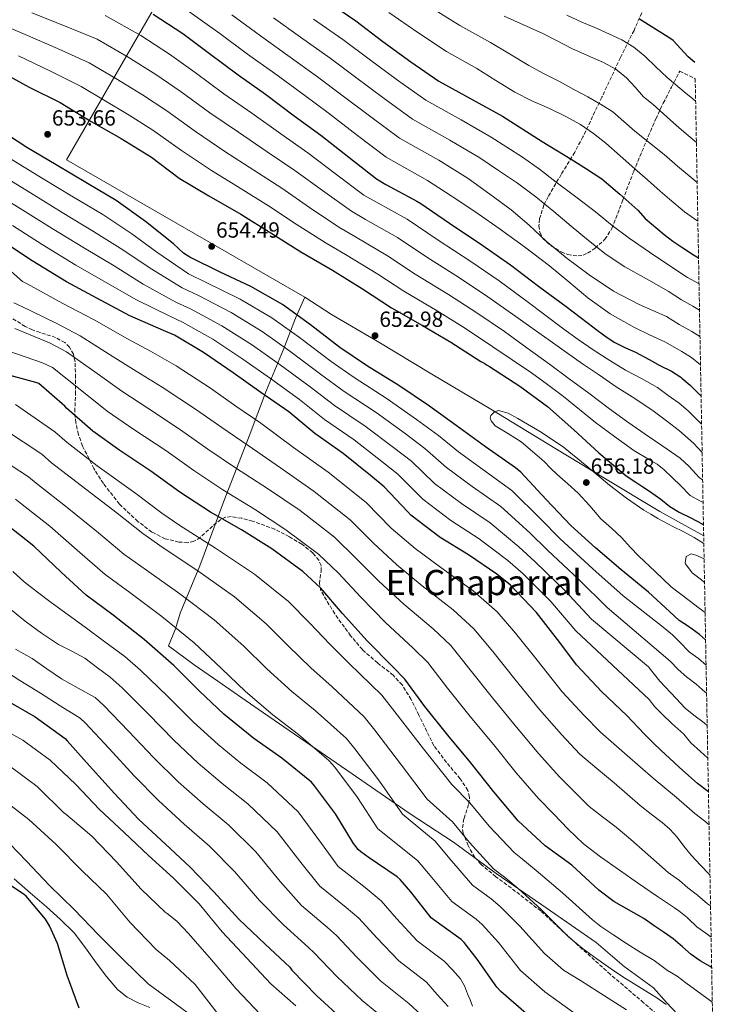
# Model space of a CAD drawing. Units: metres. Extents: x 624421 to 627885, y 4734181 to 4736555.
# Drawn here: x 627527 to 627844, y 4735802 to 4736251 of the extents above; entities that cross this region are included whole.
import ezdxf
from ezdxf.enums import TextEntityAlignment as Align

# ---------------------------------------------------------------- set-up
doc = ezdxf.new("R2010")
doc.units = ezdxf.units.M
doc.header["$MEASUREMENT"] = 0
doc.linetypes.add('DGN Style 3', pattern=[2.435891, 1.739922, -0.695969])
for name, color, linetype, lineweight in [('Barranco lineal', 142, 'DGN Style 3', 13), ('Cota de punto acotado terreno', 7, 'Continuous', 0), ('Curva de nivel directora', 30, 'Continuous', 30), ('Curva de nivel intermedia', 30, 'Continuous', 0), ('Límite de municipio', 7, 'Continuous', 0), ('Línea de cambio de uso (parcela vista)', 92, 'Continuous', 0), ('Punto acotado terreno (símbolo)', 7, 'Continuous', 0), ('Texto de Área (paraje) menor', 7, 'Continuous', 0), ('Zona arbolada', 92, 'DGN Style 3', 0)]:
    doc.layers.add(name, color=color, linetype=linetype, lineweight=lineweight)
doc.styles.add('Style-Arial', font='arial.ttf')

# ---------------------------------------------------------------- blocks, each defined once
blk = doc.blocks.new('5PATER')
at = {"layer": 'Barranco lineal', "linetype": 'Continuous', "lineweight": 0}
h = blk.add_hatch(color=51, dxfattribs=at)
edge = h.paths.add_edge_path()
edge.add_ellipse((0, 0), major_axis=(-0.11, -0.111), ratio=0.999422, start_angle=0, end_angle=360)

msp = doc.modelspace()

# ---------------------------------------------------------------- linework, layer by layer
at = {"layer": 'Curva de nivel directora', "color": 30, "linetype": 'Continuous', "lineweight": 30, "flags": 128}
for points, elevation in [([(627667.48, 4736259.68), (627680.79, 4736250.59), (627693.11, 4736241.22), (627705.94, 4736231.94), (627718.74, 4736223.1), (627734, 4736214.66), (627747.83, 4736207.04), (627765.94, 4736195.55), (627779.16, 4736187.42), (627786.18, 4736183.06), (627793.04, 4736178.46), (627801.4, 4736171.52), (627809.52, 4736164.27), (627812.96, 4736160.44), (627821.52, 4736153.05), (627825.52, 4736150.04), (627830, 4736147.05), (627834.95, 4736143.82)], 600), ([(627588.34, 4736253.64), (627601.87, 4736244.75), (627614.07, 4736235.72), (627627.15, 4736225.9), (627639.57, 4736217.13), (627652.75, 4736207.31), (627664.85, 4736198.38), (627677.62, 4736188.36), (627690.29, 4736178.44), (627694.55, 4736175.98), (627708.72, 4736168.39), (627710.51, 4736167.21), (627723.66, 4736158.35), (627738.42, 4736148.33), (627751.38, 4736139.21), (627764.24, 4736129.51), (627776.91, 4736120.33), (627789.55, 4736110.6), (627790.41, 4736109.91), (627794.51, 4736106.86), (627798.74, 4736104.01), (627803.57, 4736101.58), (627808.53, 4736099.36), (627814.65, 4736096.13), (627819.6, 4736093.3), (627824.85, 4736090.69), (627829.09, 4736088.02), (627829.59, 4736087.64), (627833.38, 4736084.36), (627838.41, 4736079.4)], 625), ([(627835.59, 4736231.58), (627832.55, 4736234.23), (627825.65, 4736241.6), (627824.53, 4736242.37), (627810.36, 4736251.33)], 575), ([(627516.48, 4736228.73), (627531.74, 4736220.38), (627545.98, 4736213.37), (627560.16, 4736204.67), (627573.82, 4736196.89), (627587.58, 4736188.35), (627600.25, 4736178.78), (627613.82, 4736170.72), (627628.32, 4736162.33), (627642.49, 4736153.56), (627655.77, 4736145.15), (627670.14, 4736136.89), (627683.93, 4736128.38), (627697.18, 4736119.64), (627711.23, 4736111.67), (627724.16, 4736103.96), (627737.95, 4736095.13), (627739.71, 4736094.33), (627740.54, 4736093.59), (627741.88, 4736092.89), (627755.64, 4736083.87), (627768.38, 4736074.59), (627780.35, 4736063.99), (627791.71, 4736053.47), (627804.19, 4736042.97), (627808.67, 4736040.09), (627811.78, 4736038.05), (627814.87, 4736035.99), (627817.47, 4736034.17), (627820.05, 4736032.32), (627824.11, 4736029.04), (627828.39, 4736026.46), (627833.78, 4736023.79), (627838.83, 4736021.12), (627839.49, 4736020.71)], 650), ([(627840.46, 4735968.19), (627837.67, 4735970.66), (627832.61, 4735974.21), (627828.45, 4735976.99), (627823.96, 4735981.07), (627814.39, 4735989.95), (627801.72, 4736000.28), (627790.17, 4736010.14), (627779, 4736020.28), (627767.67, 4736032.28), (627756.12, 4736044.67), (627753.72, 4736046.65), (627740.09, 4736056.19), (627726.62, 4736065.98), (627713.95, 4736075.03), (627700.44, 4736084.15), (627686.2, 4736093.12), (627673.6, 4736101.56), (627660.19, 4736111.87), (627647.42, 4736121.15), (627633.02, 4736129.44), (627618.88, 4736135.93), (627605.08, 4736142.72), (627602.27, 4736144.64), (627597.63, 4736148.8), (627584.86, 4736159.07), (627571.55, 4736168.6), (627558.37, 4736176.41), (627544.13, 4736184.92), (627530.81, 4736192.83), (627517.34, 4736201.5)], 650), ([(627841.75, 4735898.9), (627836.69, 4735902.58), (627832.62, 4735906.34), (627828.34, 4735910.14), (627823.99, 4735914.16), (627820.19, 4735917.71), (627816.58, 4735921.17), (627812.58, 4735925.08), (627804.49, 4735933.67), (627793.16, 4735944.52), (627781.55, 4735956.78), (627774, 4735967.02), (627763.37, 4735980.62), (627751.47, 4735993.13), (627745.2, 4735998.15), (627732.21, 4736006.92), (627719.41, 4736014.89), (627705.9, 4736025.1), (627704.53, 4736026.57), (627693.77, 4736037.99), (627687.5, 4736043.18), (627675.09, 4736053.16), (627662.09, 4736062.28), (627650.32, 4736072.14), (627637.55, 4736081.1), (627624.88, 4736089.99), (627611.41, 4736099.21), (627598.16, 4736107.18), (627593.14, 4736109.39), (627577.68, 4736115.95), (627562.67, 4736124.11), (627548.91, 4736131.47), (627533.2, 4736141.16), (627519.6, 4736150.03)], 625), ([(627834.95, 4736143.82), (627837.24, 4736142.49)], 600), ([(627843.24, 4735818.57), (627842.51, 4735819.09), (627837.99, 4735821.78), (627833.88, 4735824.63), (627829.88, 4735828.18), (627825.61, 4735831.72), (627821.59, 4735834.7), (627816.98, 4735837.71), (627812.28, 4735841), (627798.6, 4735848.8), (627791.69, 4735854.05), (627779.4, 4735865.31), (627767.28, 4735874.14), (627754.89, 4735885.63), (627743.76, 4735898.78), (627733.39, 4735912.13), (627722.83, 4735924.74), (627712.27, 4735937.82), (627703.21, 4735950.24), (627697.97, 4735955.74), (627686.03, 4735967.71), (627674.83, 4735980.13), (627664.88, 4735991.78), (627656.66, 4735999.3), (627642.54, 4736009.63), (627628.66, 4736018.43), (627614.48, 4736026.46), (627600.53, 4736035.59), (627587.31, 4736045.09), (627573.14, 4736054.53), (627560.85, 4736063.39), (627548.91, 4736073.83), (627548.02, 4736074.85), (627536.18, 4736085.15), (627534.87, 4736085.6), (627519.79, 4736089.67)], 600), ([(627758.63, 4735797.7), (627746.95, 4735807.72), (627745.13, 4735809.73), (627736.2, 4735822.47), (627730.28, 4735830.09), (627728.97, 4735831.4), (627716.52, 4735840.45), (627715.27, 4735841.29), (627705.9, 4735853.16), (627701.13, 4735858.82), (627699.79, 4735860.04), (627686.48, 4735869.09), (627683.08, 4735871.43), (627681.9, 4735872.49), (627679.72, 4735875.21), (627671.56, 4735888.77), (627662.06, 4735901.64), (627660.56, 4735903.27), (627647.05, 4735914.21), (627634.32, 4735923.21), (627620.65, 4735934.25), (627609.39, 4735944.87), (627597.81, 4735956.42), (627584.24, 4735968.39), (627570.06, 4735979.49), (627557.84, 4735988.58), (627546.45, 4735999.08), (627534, 4736010.89), (627520.85, 4736021.22)], 575), ([(627520.49, 4735941.13), (627534.57, 4735933.06), (627548.2, 4735923.11), (627549.19, 4735922.09), (627559.27, 4735910.66), (627570.67, 4735898.02), (627581.67, 4735886.31), (627593.96, 4735874.89), (627605.29, 4735864.52), (627616.01, 4735853.19), (627627.5, 4735840.68), (627639.5, 4735829.38), (627650.7, 4735818.79), (627651.69, 4735817.51), (627663.11, 4735805.73), (627675.4, 4735794.47)], 550), ([(627554.63, 4735800.08), (627549.1, 4735815.02), (627544.74, 4735829.71), (627541.13, 4735837.65), (627539.18, 4735840.82), (627530.44, 4735851.28), (627529.61, 4735851.92), (627516.46, 4735860.69), (627505.42, 4735870.32), (627504.55, 4735871.38), (627493.61, 4735882.19), (627492.84, 4735882.74), (627479.53, 4735890.51), (627478.12, 4735891.09)], 525)]:
    msp.add_lwpolyline(points, dxfattribs=dict(at, elevation=elevation))
at = {"layer": 'Curva de nivel intermedia', "color": 30, "linetype": 'Continuous', "lineweight": 0, "flags": 128}
for points, elevation in [([(627533.04, 4736254.21), (627547.99, 4736248.33), (627562.79, 4736242.21), (627577.05, 4736234.06), (627589.66, 4736226.17), (627601.12, 4736218.23), (627614.23, 4736208.68), (627627.29, 4736199.74), (627640.44, 4736190.78), (627652.96, 4736182.27)], 635), ([(627604.02, 4736255.26), (627618.77, 4736244.81), (627631.37, 4736235.45), (627643.85, 4736226.56), (627657.56, 4736216.56), (627668.28, 4736208.59), (627681.65, 4736198.35), (627694.75, 4736188.34), (627713.58, 4736177.75), (627726.94, 4736169.13), (627736.62, 4736162.48), (627746.29, 4736155.83), (627757.86, 4736147.46), (627769.23, 4736138.81), (627777.99, 4736131.56), (627786.73, 4736124.28), (627796.99, 4736116.87), (627807.95, 4736110.65), (627814.89, 4736107.4), (627821.83, 4736104.15), (627829.55, 4736099.77), (627833.96, 4736097), (627838.14, 4736093.64)], 620), ([(627836.93, 4736159.17), (627830.86, 4736163.5), (627823.97, 4736169.18), (627819.7, 4736172.9), (627813.92, 4736178.02), (627808.15, 4736183.14), (627801.54, 4736188.95), (627794.9, 4736194.73), (627789.35, 4736199.27), (627783.41, 4736203.3), (627776.41, 4736207.12), (627769.27, 4736210.63), (627761.2, 4736214.13), (627753.36, 4736218.02), (627744.73, 4736223.44), (627736.1, 4736228.85), (627722.29, 4736236.64), (627709.18, 4736245.28), (627695.93, 4736254.45)], 595), ([(627836.6, 4736176.85), (627832.9, 4736179.83), (627827.58, 4736184.31), (627821.55, 4736189.57), (627814.83, 4736194.88), (627808.11, 4736200.2), (627803.2, 4736204.7), (627798.16, 4736209.06), (627792.54, 4736212.65), (627786.71, 4736215.88), (627780.37, 4736219.3), (627774.03, 4736222.7), (627766.85, 4736226.38), (627759.76, 4736230.25), (627751.03, 4736235.51), (627742.3, 4736240.77), (627728.33, 4736248.46), (627715.07, 4736256.7)], 590), ([(627512.47, 4736251.78), (627529.96, 4736244.39), (627544.75, 4736237.94), (627559.14, 4736231.4), (627571.41, 4736224.27), (627583.56, 4736216.88), (627594.65, 4736209.49), (627607.77, 4736200.08), (627621.15, 4736191.05), (627634.29, 4736182.52), (627647.02, 4736174.22), (627659.68, 4736165.5), (627673.08, 4736156.46)], 640), ([(627566.44, 4736253.01), (627582.7, 4736243.85), (627595.77, 4736235.46), (627607.59, 4736226.98), (627620.69, 4736217.29), (627633.43, 4736208.44), (627646.6, 4736199.05), (627658.91, 4736190.33), (627671.64, 4736180.74), (627684.55, 4736171.11), (627689.93, 4736168), (627704.26, 4736160.06), (627718.43, 4736150.57), (627733.31, 4736140.8), (627746.27, 4736131.95)], 630), ([(627624.34, 4736253.26), (627637.3, 4736243.72), (627649.76, 4736234.84), (627663.36, 4736225.07), (627674.49, 4736216.74), (627687.72, 4736206.75), (627700.75, 4736197.03), (627718.68, 4736186.98), (627732.16, 4736178.61), (627741.98, 4736171.51), (627751.79, 4736164.41), (627759.88, 4736157.39), (627767.73, 4736150.04), (627777.33, 4736142.16), (627787.28, 4736134.68), (627798.4, 4736127.28), (627810.19, 4736121.11), (627816.4, 4736118.42), (627822.62, 4736115.72), (627828.33, 4736112.07), (627834.24, 4736108.86), (627837.9, 4736106.55)], 615), ([(627643.23, 4736251.98), (627655.66, 4736243.12), (627669.17, 4736233.58), (627680.69, 4736224.9), (627693.8, 4736215.14), (627706.74, 4736205.72), (627723.79, 4736196.2), (627737.39, 4736188.09), (627746.01, 4736182.33), (627754.64, 4736176.57), (627763.04, 4736170.29), (627771.15, 4736163.61), (627779.08, 4736156.99), (627787.02, 4736150.36), (627795.07, 4736144.04), (627803.6, 4736138.43), (627813.5, 4736132.86), (627823.41, 4736127.3), (627829.39, 4736123.33), (627834.66, 4736120.42), (627837.68, 4736118.61)], 610), ([(627661.57, 4736251.4), (627674.98, 4736242.08), (627686.9, 4736233.06), (627699.87, 4736223.54), (627712.74, 4736214.41), (627728.9, 4736205.43), (627742.61, 4736197.56), (627749.79, 4736192.97), (627756.97, 4736188.38), (627764.69, 4736182.86), (627772.21, 4736177.05), (627781.25, 4736170.24), (627790.29, 4736163.42), (627797.89, 4736157.29), (627805.65, 4736151.39), (627814.92, 4736145.13), (627824.2, 4736138.87), (627832.17, 4736133.57), (627837.46, 4736130.66)], 605), ([(627836.26, 4736195.06), (627832.45, 4736198.35), (627828.39, 4736201.73), (627824.43, 4736205.33), (627816.46, 4736212.43), (627812.18, 4736215.97), (627808.29, 4736220.28), (627804.4, 4736224.58), (627799.52, 4736228.59), (627793.91, 4736231.62), (627786.64, 4736234.75), (627779.41, 4736237.9), (627772.8, 4736241.4), (627766.13, 4736244.78), (627757.32, 4736248.73), (627748.51, 4736252.68)], 585), ([(627835.91, 4736214.02), (627834.58, 4736215.05), (627830.7, 4736218.21), (627826.75, 4736221.6), (627822.85, 4736224.77), (627817.77, 4736229.66), (627812.69, 4736234.54), (627807.75, 4736238.62), (627802.23, 4736241.9), (627796.6, 4736244.56), (627790.93, 4736247.11), (627783.96, 4736250.06), (627777.08, 4736253.19)], 580), ([(627526.87, 4736234.56), (627541.51, 4736227.56), (627555.48, 4736220.59), (627565.76, 4736214.48), (627577.45, 4736207.59), (627588.18, 4736200.74), (627601.31, 4736191.47), (627615.01, 4736182.35), (627628.13, 4736174.26), (627641.07, 4736166.17), (627653.7, 4736157.87), (627667.34, 4736149.13), (627676.07, 4736144.06), (627690.89, 4736135.06), (627702.71, 4736127.25), (627717.98, 4736118.22), (627730.93, 4736110.16), (627743.43, 4736101.91), (627752.2, 4736095.94), (627760.97, 4736089.98), (627768.35, 4736084.66), (627775.56, 4736079.13), (627782.93, 4736073.26), (627790.28, 4736067.39), (627798.93, 4736060.9), (627807.69, 4736054.59), (627814.83, 4736050.38), (627818.37, 4736048.26), (627821.58, 4736045.72), (627825.29, 4736042.14), (627829, 4736038.56), (627833.36, 4736034.11)], 645), ([(627840.68, 4735956.66), (627837.21, 4735959.67), (627833.16, 4735962.6), (627832.62, 4735963.09), (627828.87, 4735966.91), (627825.42, 4735970.54), (627821.06, 4735973.96), (627802.78, 4735988.24), (627789.01, 4736000.65), (627773.91, 4736014.48), (627765.28, 4736023.23), (627752.06, 4736036.34), (627738.75, 4736045.97), (627727.74, 4736053.98), (627718.64, 4736061.39), (627708.6, 4736068.7), (627695.14, 4736078.1), (627680.04, 4736087.85), (627669.63, 4736095.21), (627655.11, 4736106.12), (627642.53, 4736115.14), (627628.13, 4736123.65), (627612.62, 4736131.22), (627604.47, 4736135.18), (627590.06, 4736145.11), (627578.59, 4736153.39), (627565.34, 4736162.17), (627551.34, 4736170.55), (627538.19, 4736178.55), (627522.84, 4736187.9)], 645), ([(627652.96, 4736182.27), (627665.66, 4736173.12), (627678.81, 4736163.78), (627685.31, 4736160.02), (627699.8, 4736151.73), (627713.19, 4736142.8), (627728.2, 4736133.28), (627741.15, 4736124.68), (627753.84, 4736115.71), (627761.72, 4736110.12), (627769.61, 4736104.54), (627776.98, 4736099.34), (627784.36, 4736094.17), (627792.01, 4736088.88), (627799.69, 4736083.64), (627808.22, 4736078.29), (627816.59, 4736072.73), (627822.58, 4736068.16), (627828.57, 4736063.59), (627834.91, 4736057.87), (627838.88, 4736053.72)], 635), ([(627840.92, 4735943.88), (627840.33, 4735944.35), (627836.21, 4735947.93), (627831.78, 4735951.36), (627827.96, 4735954.6), (627824.23, 4735958.52), (627795.58, 4735982.94), (627782.6, 4735995.64), (627768.3, 4736009.14), (627760.26, 4736016.96), (627747.1, 4736028.99), (627733.92, 4736038.2), (627722.28, 4736046.76), (627712.42, 4736055.54), (627703.33, 4736062.32), (627690.13, 4736071.87), (627675.55, 4736081.46), (627664.8, 4736089.45), (627650.72, 4736099.86), (627638.12, 4736108.85), (627623.95, 4736117.54), (627609.01, 4736125.21), (627601.64, 4736128.73), (627586.96, 4736137.82), (627574.61, 4736146.07), (627561.23, 4736154.5), (627546.8, 4736163.21), (627533.55, 4736171.42), (627518.36, 4736180.71)], 640), ([(627841.19, 4735929.16), (627839.77, 4735930.27), (627835.02, 4735933.79), (627831.14, 4735936.95), (627827.08, 4735941.42), (627819.55, 4735949.27), (627815.95, 4735953.93), (627814.47, 4735955.8), (627788.39, 4735977.63), (627776.19, 4735990.63), (627762.69, 4736003.8), (627755.24, 4736010.69), (627742.13, 4736021.63), (627729.08, 4736030.43), (627716.82, 4736039.54), (627706.2, 4736049.69), (627698.05, 4736055.94), (627685.11, 4736065.63), (627671.07, 4736075.06), (627659.98, 4736083.68), (627646.33, 4736093.61), (627633.7, 4736102.57), (627619.77, 4736111.43), (627605.39, 4736119.2), (627598.8, 4736122.28), (627583.87, 4736130.53), (627570.63, 4736138.75), (627557.12, 4736146.82), (627542.27, 4736155.86), (627528.9, 4736164.29), (627513.89, 4736173.52)], 635), ([(627841.46, 4735914.25), (627838.12, 4735917.22), (627833.68, 4735921.23), (627830.5, 4735925.12), (627825.02, 4735930.06), (627820.74, 4735934.07), (627817.25, 4735937.65), (627814.68, 4735940.95), (627781.19, 4735972.32), (627769.78, 4735985.62), (627757.08, 4735998.47), (627750.22, 4736004.42), (627737.17, 4736014.28), (627724.24, 4736022.66), (627711.36, 4736032.32), (627699.99, 4736043.84), (627692.78, 4736049.56), (627680.1, 4736059.4), (627666.58, 4736068.67), (627655.15, 4736077.91), (627641.94, 4736087.35), (627629.29, 4736096.28), (627615.59, 4736105.32), (627601.77, 4736113.19), (627595.97, 4736115.83), (627580.77, 4736123.24), (627566.65, 4736131.43), (627553.02, 4736139.14), (627537.73, 4736148.51), (627524.25, 4736157.16)], 630), ([(627673.08, 4736156.46), (627680.69, 4736152.04), (627695.35, 4736143.4), (627707.95, 4736135.03), (627723.09, 4736125.75), (627736.04, 4736117.42), (627748.63, 4736108.81), (627758.95, 4736101.36), (627769.26, 4736093.91), (627778.25, 4736087.31), (627787.21, 4736080.67), (627796.05, 4736074.07), (627804.91, 4736067.51), (627812.91, 4736061.99), (627820.97, 4736056.54), (627824.88, 4736053.81), (627828.79, 4736051.08), (627833.01, 4736047.27), (627837.51, 4736042.18), (627839.11, 4736041.16)], 640), ([(627842.03, 4735883.71), (627840.09, 4735885.4), (627836.13, 4735888.44), (627835.61, 4735888.88), (627831.89, 4735892.22), (627827.15, 4735896.33), (627821.81, 4735900.7), (627816.47, 4735905.08), (627810.53, 4735910.24), (627804.66, 4735915.48), (627798.55, 4735920.79), (627792.44, 4735926.11), (627785.01, 4735933.72), (627775.08, 4735944.52), (627763.55, 4735958.84), (627753.75, 4735971.29), (627745.28, 4735980.92), (627734.46, 4735990.54), (627719.59, 4736001.18), (627707.86, 4736009.92), (627696.98, 4736019.2), (627685.56, 4736030.91), (627668.23, 4736044.7), (627652.45, 4736055.99), (627637.45, 4736067), (627626.16, 4736074.79), (627614.54, 4736082.95), (627598.89, 4736093.2), (627587.22, 4736099.95), (627576.62, 4736105.53), (627561.4, 4736114.13), (627547.2, 4736121.71), (627530.85, 4736130.66), (627528.82, 4736131.63), (627523.44, 4736136.41)], 620), ([(627746.27, 4736131.95), (627759.04, 4736122.61), (627767.09, 4736116.49), (627775.15, 4736110.36), (627782.32, 4736105.15), (627789.64, 4736100.15), (627796.71, 4736095.63), (627803.88, 4736091.29), (627811.26, 4736087.42), (627818.44, 4736083.26), (627823.4, 4736079.68), (627828.36, 4736076.1), (627832.54, 4736072.7), (627836.82, 4736068.48), (627838.64, 4736066.56)], 630), ([(627842.45, 4735861), (627842.11, 4735861.28), (627838.16, 4735865.44), (627834.08, 4735869.81), (627830.58, 4735874), (627827.5, 4735878.1), (627824.2, 4735881.86), (627820.6, 4735884.85), (627815.61, 4735888.71), (627810.62, 4735892.57), (627804.6, 4735897.73), (627798.68, 4735903), (627790.87, 4735909.5), (627783.05, 4735915.99), (627774.7, 4735924.98), (627764.65, 4735936.42), (627753.37, 4735950.31), (627743.38, 4735962.93), (627734.76, 4735973.25), (627725.34, 4735981.84), (627711.2, 4735992.81), (627699.6, 4736002.48), (627688.95, 4736012.35), (627678.33, 4736023), (627661.81, 4736035.93), (627646.5, 4736046.6), (627631.71, 4736056.87), (627619.75, 4736064.99), (627607.73, 4736073.48), (627592.45, 4736083.53), (627580.63, 4736090.81), (627569.7, 4736097.6), (627555.09, 4736106.89), (627544.11, 4736112.68), (627528.08, 4736120.41), (627524.75, 4736121.9)], 615), ([(627842.71, 4735846.79), (627841.39, 4735847.77), (627836.69, 4735851.67), (627832.36, 4735855.05), (627828.56, 4735858.44), (627824.42, 4735861.23), (627823.33, 4735862.11), (627818.11, 4735866.7), (627812.89, 4735871.29), (627806.29, 4735877.02), (627799.67, 4735882.71), (627793.4, 4735887.36), (627787.32, 4735892.22), (627780.49, 4735899.04), (627773.67, 4735905.87), (627764.39, 4735916.25), (627754.23, 4735928.32), (627743.19, 4735941.79), (627733.01, 4735954.56), (627724.24, 4735965.58), (627716.21, 4735973.14), (627702.81, 4735984.45), (627691.35, 4735995.03), (627680.93, 4736005.49), (627671.11, 4736015.1), (627655.39, 4736027.17), (627640.55, 4736037.21), (627625.97, 4736046.73), (627613.34, 4736055.19), (627600.93, 4736064.02), (627586.01, 4736073.87), (627574.03, 4736081.67), (627562.77, 4736089.68), (627548.79, 4736099.64), (627541.03, 4736103.66), (627525.32, 4736110.16)], 610), ([(627842.98, 4735832.5), (627840.52, 4735834.36), (627836.48, 4735837.3), (627836.25, 4735837.47), (627832.66, 4735840.95), (627832.12, 4735841.44), (627828.23, 4735844.58), (627826.24, 4735845.89), (627818.04, 4735851.45), (627809.85, 4735857.02), (627801.11, 4735863.03), (627792.44, 4735869.15), (627784.82, 4735875.12), (627777.78, 4735881.75), (627771.03, 4735888.75), (627764.28, 4735895.75), (627754.07, 4735907.52), (627743.81, 4735920.22), (627733.01, 4735933.26), (627722.64, 4735946.19), (627713.73, 4735957.91), (627707.09, 4735964.44), (627694.42, 4735976.08), (627683.09, 4735987.58), (627672.9, 4735998.63), (627663.88, 4736007.2), (627648.96, 4736018.4), (627634.6, 4736027.82), (627620.22, 4736036.6), (627606.94, 4736045.39), (627594.12, 4736054.55), (627579.57, 4736064.2), (627567.44, 4736072.53), (627555.84, 4736081.75), (627542.48, 4736092.4), (627537.95, 4736094.63), (627522.56, 4736099.91)], 605), ([(627525.57, 4736075.48), (627543.5, 4736063.1), (627549.1, 4736058.24), (627562.84, 4736047.58), (627580.46, 4736034.94), (627592.3, 4736025.98), (627600.48, 4736020.41), (627616.88, 4736010.06), (627634.66, 4735998.21), (627650.14, 4735985.73), (627659.85, 4735975.8), (627669.04, 4735966.18), (627677.69, 4735957.61), (627692.7, 4735942.93), (627698.71, 4735935.41), (627711.8, 4735918.5), (627724.63, 4735902.21), (627732.84, 4735893.87), (627741.63, 4735883.23), (627753.05, 4735871.12), (627756.17, 4735868.79), (627763.15, 4735862.95), (627775.14, 4735852.73), (627788.9, 4735840.42), (627792.68, 4735837.4), (627798.52, 4735833.52), (627804.39, 4735829.67), (627810.65, 4735825.76), (627816.92, 4735821.89), (627823.09, 4735817.4), (627827.44, 4735814.68), (627831.49, 4735811.74), (627838.68, 4735806.39), (627842.77, 4735803.52), (627843.53, 4735802.92)], 595), ([(627840.24, 4735980.6), (627837.55, 4735982.62), (627833.01, 4735986.2), (627824.8, 4735992.39), (627817.43, 4735999.34), (627810.06, 4736006.3), (627806.1, 4736010.47), (627802.22, 4736014.71), (627797.48, 4736019.06), (627792.72, 4736023.39), (627787.57, 4736029.28), (627782.38, 4736035.13), (627777.59, 4736039.36), (627772.78, 4736043.58), (627769.76, 4736046.54), (627766.73, 4736049.5), (627761.55, 4736054.13), (627756.24, 4736058.59), (627750.46, 4736062.19), (627744.49, 4736065.75), (627742.54, 4736068.03), (627742.13, 4736069.36), (627742.48, 4736070.55), (627744.09, 4736072.21), (627746, 4736072.89), (627750.42, 4736071.54), (627754.76, 4736069.24), (627765.49, 4736062.98), (627775.69, 4736056.12), (627786.2, 4736047.46), (627796.68, 4736038.81), (627804.31, 4736032.89), (627812.24, 4736027.42), (627815.48, 4736025.46), (627818.73, 4736023.5), (627825.44, 4736019.97), (627830.49, 4736017.46), (627835.21, 4736014.94), (627839.65, 4736012.21)], 655), ([(627520.55, 4736064.2), (627537.53, 4736052.87), (627542.03, 4736048.98), (627555.63, 4736038.41), (627571.96, 4736025.97), (627583.68, 4736016.63), (627592.88, 4736010.18), (627608.72, 4735999.65), (627625.45, 4735987.76), (627639.95, 4735975.51), (627650.05, 4735965.41), (627660.36, 4735955.44), (627670.03, 4735946.76), (627684.66, 4735933.01), (627689.55, 4735926.97), (627701.74, 4735911.07), (627713.4, 4735895.46), (627724.91, 4735885.11), (627732.69, 4735875.71), (627743.61, 4735863.66), (627749.37, 4735859.44), (627754.93, 4735854.73), (627765.4, 4735845.17), (627777.96, 4735832.75), (627784.17, 4735827.47), (627790.86, 4735822.69), (627797.55, 4735817.9), (627802.63, 4735814.5), (627807.82, 4735811.27), (627812.98, 4735808.07), (627818.15, 4735804.87), (627822.49, 4735801.8)], 590), ([(627515.54, 4736052.93), (627531.56, 4736042.63), (627534.97, 4736039.73), (627548.42, 4736029.23), (627563.45, 4736017.01), (627575.07, 4736007.28), (627585.27, 4735999.95), (627600.56, 4735989.23), (627616.23, 4735977.32), (627629.76, 4735965.3), (627640.25, 4735955.02), (627651.68, 4735944.69), (627662.37, 4735935.91), (627676.63, 4735923.1), (627680.38, 4735918.52), (627691.68, 4735903.64), (627702.17, 4735888.71), (627716.99, 4735876.35), (627723.76, 4735868.2), (627734.16, 4735856.2), (627742.57, 4735850.09), (627746.72, 4735846.52), (627755.67, 4735837.6), (627767.02, 4735825.08), (627775.66, 4735817.55), (627783.34, 4735812.72), (627791.02, 4735807.88), (627797.69, 4735803.66), (627804.3, 4735799.34)], 585), ([(627833.36, 4736034.11), (627837.77, 4736031.65), (627839.31, 4736030.81)], 645), ([(627525.6, 4736032.39), (627527.91, 4736030.48), (627541.21, 4736020.06), (627554.95, 4736008.04), (627566.45, 4735997.93), (627577.67, 4735989.72), (627592.4, 4735978.81), (627607.02, 4735966.87), (627619.58, 4735955.09), (627630.45, 4735944.63), (627643, 4735933.95), (627654.71, 4735925.06), (627668.59, 4735913.18), (627671.22, 4735910.08), (627681.62, 4735896.21), (627690.95, 4735881.96), (627709.06, 4735867.58), (627714.83, 4735860.68), (627724.72, 4735848.74), (627735.77, 4735840.74), (627738.5, 4735838.3), (627745.94, 4735830.03), (627756.07, 4735817.4), (627767.15, 4735807.63), (627773.64, 4735802.87), (627780.14, 4735798.12)], 580), ([(627839.98, 4735994.34), (627838.54, 4735995.49), (627834.26, 4735998.82), (627831.3, 4736002.88), (627831.07, 4736003.39), (627831.63, 4736006.16), (627833.82, 4736007.49), (627836.06, 4736006.86), (627839.78, 4736005.14)], 660), ([(627524.41, 4735999.4), (627529.49, 4735994.72), (627535.55, 4735989.87), (627541.77, 4735985.22), (627549.54, 4735979.6)], 570), ([(627523.43, 4735982.02), (627529.97, 4735976.64), (627537.44, 4735971.21), (627545.13, 4735966.08)], 565), ([(627549.54, 4735979.6), (627557.29, 4735973.95), (627566.4, 4735967.24), (627575.51, 4735960.52), (627582.57, 4735954.42), (627595.11, 4735942.28), (627606.83, 4735930.61), (627618.03, 4735920.48), (627628.45, 4735911.98), (627640.41, 4735902.89), (627654.54, 4735889.66), (627665.12, 4735875.22), (627672.75, 4735864.7), (627685.06, 4735855.13), (627692.46, 4735849.11), (627699.46, 4735840.99), (627708.79, 4735830.9), (627721.19, 4735821.54), (627724.92, 4735817.57), (627728.65, 4735813.6), (627730.51, 4735810.29), (627731.82, 4735806.62), (627732.99, 4735803.87), (627734.16, 4735801.12)], 570), ([(627525.57, 4735963.87), (627533.13, 4735959.68), (627539.82, 4735955), (627546.61, 4735950.47), (627554.23, 4735946.14)], 560), ([(627545.13, 4735966.08), (627551.27, 4735963.04), (627557.26, 4735959.78), (627562.97, 4735955.47), (627568.69, 4735951.17), (627574.23, 4735946.34), (627586.15, 4735934.37), (627597.79, 4735922.47), (627608.94, 4735911.94), (627619.83, 4735902.71), (627631.63, 4735893.3), (627644.91, 4735880.54), (627655.71, 4735866.58), (627664.43, 4735855.87), (627676.47, 4735846.04), (627682.27, 4735841.21), (627690.37, 4735832.18), (627700.44, 4735821.79), (627713.15, 4735811.94), (627718.04, 4735806.43), (627722.92, 4735800.93)], 565), ([(627518.22, 4735955.52), (627527.58, 4735949.65), (627536.94, 4735943.78), (627545.99, 4735938.12), (627555.03, 4735932.46), (627557.54, 4735930.17), (627568.23, 4735918.57), (627579.71, 4735906.17), (627590.76, 4735894.85), (627602.58, 4735884.16), (627614.07, 4735874.11), (627625.64, 4735862.31), (627636.9, 4735849.31), (627647.81, 4735838.21), (627659.29, 4735827.87), (627661.88, 4735825.41)], 555), ([(627554.23, 4735946.14), (627561.86, 4735941.82), (627565.88, 4735938.25), (627577.19, 4735926.47), (627588.75, 4735914.32), (627599.85, 4735903.4), (627611.21, 4735893.44), (627622.85, 4735883.7), (627635.28, 4735871.42), (627646.31, 4735857.95), (627656.12, 4735847.04), (627667.88, 4735836.96), (627672.07, 4735833.31), (627681.28, 4735823.36), (627692.1, 4735812.68), (627705.11, 4735802.34), (627710.72, 4735797.12)], 560), ([(627653.46, 4735801.19), (627642.1, 4735811.24), (627631.09, 4735822.89), (627619.86, 4735834.95), (627609.37, 4735847.72), (627597.62, 4735859.4), (627586.23, 4735869.8), (627575.09, 4735880.33), (627563.83, 4735890.85), (627553.08, 4735902.21), (627541.34, 4735913.32), (627528.95, 4735922.41), (627514.3, 4735930.54)], 545), ([(627637.14, 4735797.38), (627626.23, 4735808.93), (627614.97, 4735822.18), (627604.44, 4735834.15), (627599.13, 4735839.81), (627594.84, 4735843.3), (627593.91, 4735843.88), (627582.84, 4735854.5), (627571.61, 4735866.98), (627560.37, 4735878.57), (627548.47, 4735888.68), (627547.48, 4735889.48), (627536.12, 4735900.62), (627535.38, 4735901.35), (627523, 4735910.6)], 540), ([(627617.94, 4735797.61), (627608.6, 4735809.61), (627607.48, 4735811.01), (627595.8, 4735821.96), (627589.69, 4735826.89), (627577.81, 4735839.43), (627567.13, 4735852.17), (627556.18, 4735862.69), (627544.09, 4735874.86), (627531.61, 4735886.18), (627518.9, 4735896.1)], 535), ([(627603.76, 4735798.25), (627586.07, 4735811.17), (627574.74, 4735822.28), (627563.38, 4735833.54), (627552.34, 4735845.1), (627541.05, 4735856.04), (627530.55, 4735867.18), (627519.16, 4735879.14)], 530), ([(627661.88, 4735825.41), (627672.2, 4735814.55), (627683.75, 4735803.58), (627697.07, 4735792.74)], 555)]:
    msp.add_lwpolyline(points, dxfattribs=dict(at, elevation=elevation))
at = {"layer": 'Límite de municipio', "color": 7, "linetype": 'Continuous', "lineweight": 0}
for points in [[(627726.54, 4736554.04, 511.42), (627689.08, 4736467.35, 531.95), (627645.11, 4736368.35, 566.74), (627633.99, 4736343.32, 577.99), (627611.47, 4736297.1, 600.56), (627607.66, 4736289.28, 604.79), (627548.85, 4736187.23, 650), (627657.63, 4736124.51, 650)], [(627657.63, 4736124.51, 650), (627653.38, 4736114.87, 648.97), (627647.72, 4736100.36, 639.13), (627640.11, 4736082.11, 626.5), (627632.17, 4736061.05, 616.6), (627620.61, 4736031.52, 603.18), (627609.68, 4736001.99, 590.95), (627600.74, 4735980.41, 582.46), (627598.6, 4735973.23, 579.85), (627595.34, 4735965.52, 576.86), (627607.1, 4735956.8, 577.38), (627617.94, 4735949.33, 578.16), (627636.28, 4735936.59, 579.15), (627676.81, 4735908.8, 581.48), (627705.6, 4735888.83, 585.92), (627725.46, 4735875.88, 587.66), (627744.97, 4735861.64, 589.64), (627767.69, 4735845.97, 590.89), (627790.54, 4735830.17, 592.26), (627803.24, 4735819.19, 591.53), (627816.68, 4735809.37, 591.15), (627822.67, 4735802.66, 590.3), (627838.03, 4735786.41, 588.81), (627843.94, 4735780.66, 588.16)], [(627839.58, 4736015.7, 652.95), (627819.58, 4736026.68, 653.04), (627794.07, 4736042.03, 654.49), (627771.65, 4736055.68, 655), (627742.53, 4736073.48, 654.43), (627715.61, 4736089.42, 650), (627690.61, 4736104.4, 652.62), (627669.75, 4736116.57, 650), (627657.63, 4736124.51, 650)]]:
    msp.add_polyline3d(points, dxfattribs=at)
at = {"layer": 'Línea de cambio de uso (parcela vista)', "color": 92, "linetype": 'Continuous', "lineweight": 0}
msp.add_polyline3d([(627525.01, 4735859.15, 525.89), (627532.31, 4735852.72, 525.89), (627539.67, 4735846.35, 525.89), (627546.14, 4735840.61, 525.97), (627552.28, 4735834.51, 526.08), (627557.45, 4735827.74, 526.28), (627562.32, 4735820.75, 526.47), (627567.04, 4735814.56, 526.47), (627572.12, 4735808.59, 526.47), (627576.55, 4735805.19, 526.54), (627581.52, 4735802.57, 526.66), (627586.89, 4735800.4, 526.87)], dxfattribs=at)
at = {"layer": 'Zona arbolada', "color": 92, "linetype": 'DGN Style 3', "lineweight": 0}
for points in [[(627813.25, 4736258.68, 583.44), (627807.79, 4736246.26, 588.27), (627801.65, 4736233.86, 592.86), (627793.13, 4736215.76, 598.66), (627784.49, 4736197.7, 604.45), (627780.73, 4736190.63, 607.19), (627774.61, 4736180.54, 611.82), (627768.56, 4736170.3, 616.1), (627766.69, 4736166.51, 617.2), (627764.69, 4736160.23, 618.37), (627764.4, 4736157.09, 618.72), (627764.78, 4736154.11, 618.91), (627766.19, 4736151.33, 618.99), (627769.95, 4736147.9, 618.99), (627774.57, 4736145.15, 618.91), (627777.55, 4736143.92, 618.85), (627782.27, 4736143.31, 618.71), (627784.53, 4736143.68, 618.56), (627786.61, 4736144.58, 618.34), (627790.04, 4736146.86, 617.64), (627794.55, 4736150.93, 616.03), (627797.74, 4736155.84, 614.05), (627802.7, 4736168.88, 608.74), (627807.66, 4736181.95, 603.42), (627814.32, 4736197.94, 599.07), (627817.7, 4736205.78, 596.8), (627821.17, 4736213.06, 593.38), (627824.93, 4736220.38, 588.83), (627828.69, 4736227.7, 584.29), (627835.72, 4736224.19, 584.17), (627843.98, 4735778.42, 522.01)], [(627813.25, 4736258.68, 583.44), (627807.79, 4736246.26, 588.27), (627801.65, 4736233.86, 592.86), (627793.13, 4736215.76, 598.66), (627784.49, 4736197.7, 604.45), (627780.73, 4736190.63, 607.19), (627774.61, 4736180.54, 611.82), (627768.56, 4736170.3, 616.1), (627766.69, 4736166.51, 617.2), (627764.69, 4736160.23, 618.37), (627764.4, 4736157.09, 618.72), (627764.78, 4736154.11, 618.91), (627766.19, 4736151.33, 618.99), (627769.95, 4736147.9, 618.99), (627774.57, 4736145.15, 618.91), (627777.55, 4736143.92, 618.85), (627782.27, 4736143.31, 618.71), (627784.53, 4736143.68, 618.56), (627786.61, 4736144.58, 618.34), (627790.04, 4736146.86, 617.64), (627794.55, 4736150.93, 616.03), (627797.74, 4736155.84, 614.05), (627802.7, 4736168.88, 608.74), (627807.66, 4736181.95, 603.42), (627814.32, 4736197.94, 599.07), (627817.7, 4736205.78, 596.8), (627821.17, 4736213.06, 593.38), (627824.93, 4736220.38, 588.83), (627828.69, 4736227.7, 584.29), (627835.72, 4736224.19, 584.17)], [(627827.37, 4735789.64, 595.69), (627812.19, 4735802.6, 595.03), (627797.01, 4735815.56, 594.37), (627781.05, 4735829.92, 594.21), (627765.27, 4735844.49, 594.43), (627751.71, 4735854.98, 594.49), (627744.74, 4735860.11, 594.52), (627737.94, 4735865.8, 594.56), (627735.16, 4735868.94, 594.69), (627732.08, 4735874.31, 595.2), (627729.88, 4735880.01, 595.97), (627729.49, 4735882.39, 596.4), (627730.25, 4735886.72, 597.45), (627732.4, 4735893.29, 599.26), (627732.78, 4735896.47, 600.03), (627731.99, 4735899.47, 600.58), (627728.48, 4735904.82, 601.31), (627722.24, 4735912.26, 602.21), (627716.5, 4735919.88, 602.82), (627709.58, 4735933.86, 603.52), (627706.11, 4735940.96, 603.86), (627701.98, 4735947.59, 604.16), (627697.91, 4735952, 604.38), (627690.77, 4735957.66, 604.69), (627683.86, 4735963.72, 604.99), (627678.47, 4735970.05, 605.16), (627671.24, 4735980.06, 605.21), (627664.92, 4735990.54, 605.44), (627664.23, 4735993.88, 605.85), (627664.97, 4735999.38, 607.03), (627664.98, 4736002.05, 607.61), (627664.02, 4736004.49, 608), (627661.19, 4736007.81, 608.38), (627656.2, 4736011.79, 608.8), (627650.52, 4736015.24, 609.09), (627643.9, 4736018.63, 609.35), (627633.73, 4736022.39, 609.44), (627628.77, 4736023.63, 609.2), (627624.02, 4736024.39, 608.71), (627621.42, 4736024.11, 608.19), (627619.21, 4736023.06, 607.55), (627615.45, 4736020.05, 606.12), (627609.86, 4736014.95, 603.71), (627607.01, 4736013.15, 602.59), (627604.06, 4736012.49, 601.67), (627600.13, 4736012.8, 600.66), (627593.84, 4736014.28, 599.33), (627587.8, 4736017.36, 598.66), (627581.36, 4736022.25, 598.73), (627572.99, 4736030.14, 599.62), (627565.66, 4736039.5, 600.96), (627561.33, 4736046.32, 601.76), (627556.13, 4736056.64, 603.11), (627554.29, 4736061.88, 604.15), (627553.05, 4736067.21, 605.63), (627552.62, 4736072.37, 607.42), (627552.92, 4736080.13, 610.38), (627552.99, 4736087.88, 613.44), (627552.73, 4736095.03, 616.55), (627552.01, 4736098.49, 618.05), (627550.17, 4736101.77, 619.27), (627548.13, 4736103.78, 619.81), (627543.89, 4736106.16, 620.05), (627536.77, 4736108.4, 619.55), (627533.26, 4736109.57, 619.31), (627530.01, 4736111.18, 619.33), (627516.97, 4736119.19, 620.29)], [(627827.37, 4735789.64, 595.69), (627812.19, 4735802.6, 595.03), (627797.01, 4735815.56, 594.37), (627781.05, 4735829.92, 594.21), (627765.27, 4735844.49, 594.43), (627751.71, 4735854.98, 594.49), (627744.74, 4735860.11, 594.52), (627737.94, 4735865.8, 594.56), (627735.16, 4735868.94, 594.69), (627732.08, 4735874.31, 595.2), (627729.88, 4735880.01, 595.97), (627729.49, 4735882.39, 596.4), (627730.25, 4735886.72, 597.45), (627732.4, 4735893.29, 599.26), (627732.78, 4735896.47, 600.03), (627731.99, 4735899.47, 600.58), (627728.48, 4735904.82, 601.31), (627722.24, 4735912.26, 602.21), (627716.5, 4735919.88, 602.82), (627709.58, 4735933.86, 603.52), (627706.11, 4735940.96, 603.86), (627701.98, 4735947.59, 604.16), (627697.91, 4735952, 604.38), (627690.77, 4735957.66, 604.69), (627683.86, 4735963.72, 604.99), (627678.47, 4735970.05, 605.16), (627671.24, 4735980.06, 605.21), (627664.92, 4735990.54, 605.44), (627664.23, 4735993.88, 605.85), (627664.97, 4735999.38, 607.03), (627664.98, 4736002.05, 607.61), (627664.02, 4736004.49, 608), (627661.19, 4736007.81, 608.38), (627656.2, 4736011.79, 608.8), (627650.52, 4736015.24, 609.09), (627643.9, 4736018.63, 609.35), (627633.73, 4736022.39, 609.44), (627628.77, 4736023.63, 609.2), (627624.02, 4736024.39, 608.71), (627621.42, 4736024.11, 608.19), (627619.21, 4736023.06, 607.55), (627615.45, 4736020.05, 606.12), (627609.86, 4736014.95, 603.71), (627607.01, 4736013.15, 602.59), (627604.06, 4736012.49, 601.67), (627600.13, 4736012.8, 600.66), (627593.84, 4736014.28, 599.33), (627587.8, 4736017.36, 598.66), (627581.36, 4736022.25, 598.73), (627572.99, 4736030.14, 599.62), (627565.66, 4736039.5, 600.96), (627561.33, 4736046.32, 601.76), (627556.13, 4736056.64, 603.11), (627554.29, 4736061.88, 604.15), (627553.05, 4736067.21, 605.63), (627552.62, 4736072.37, 607.42), (627552.92, 4736080.13, 610.38), (627552.99, 4736087.88, 613.44), (627552.73, 4736095.03, 616.55), (627552.01, 4736098.49, 618.05), (627550.17, 4736101.77, 619.27), (627548.13, 4736103.78, 619.81), (627543.89, 4736106.16, 620.05), (627536.77, 4736108.4, 619.55), (627533.26, 4736109.57, 619.31), (627530.01, 4736111.18, 619.33), (627516.97, 4736119.19, 620.29)]]:
    msp.add_polyline3d(points, dxfattribs=at)

# ---------------------------------------------------------------- block references
at = {"layer": 'Punto acotado terreno (símbolo)', "color": 7, "linetype": 'Continuous', "lineweight": 0, "xscale": 10, "yscale": 10, "zscale": 10}
for p in [(627540.21, 4736198.81, 653.66), (627615.09, 4736147.68, 654.49), (627689.61, 4736106.97, 652.98), (627786.03, 4736039.96, 656.18)]:
    msp.add_blockref('5PATER', p, dxfattribs=at)

# ---------------------------------------------------------------- texts
at = {"layer": 'Cota de punto acotado terreno', "color": 7, "linetype": 'Continuous', "lineweight": 0, "style": 'Style-Arial'}
for s, p in [('653.66', (627542.19, 4736202.81, 653.66)), ('654.49', (627617.07, 4736151.68, 654.49)), ('652.98', (627691.6, 4736110.97, 652.98)), ('656.18', (627788.01, 4736043.96, 656.18))]:
    msp.add_text(s, height=7, dxfattribs=at).set_placement(p)
at = {"layer": 'Texto de Área (paraje) menor', "color": 7, "linetype": 'Continuous', "lineweight": 0, "style": 'Style-Arial'}
msp.add_text('El Chaparral', height=11.5, dxfattribs=at).set_placement((627739.28098, 4735994.34001, 616.27), align=Align.MIDDLE_CENTER)

doc.saveas('drawing.dxf')
